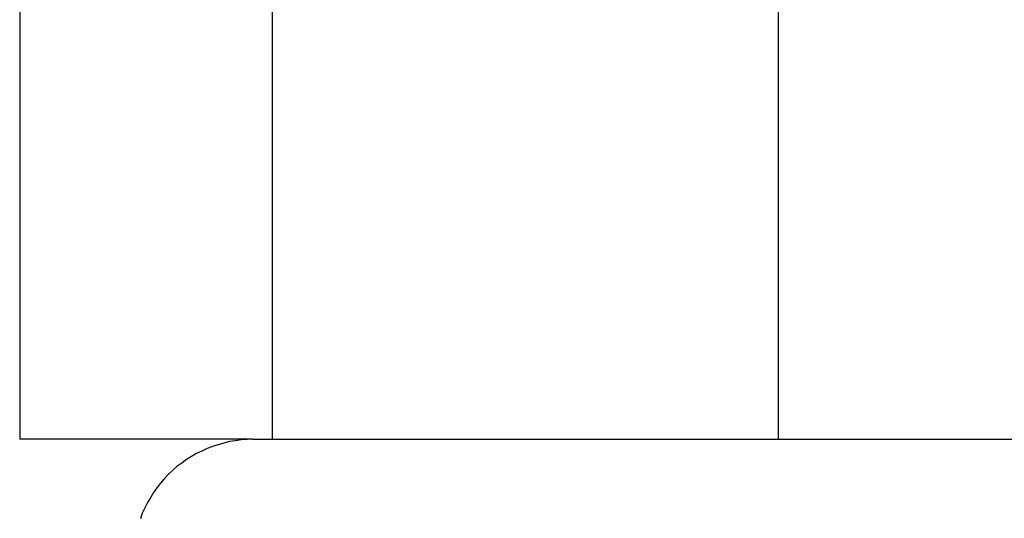
# Model space of a CAD drawing. Extents: x -37.2 to 25.8, y 26.7 to 75.6.
# Drawn here: x -22 to -21.2, y 48.2 to 48.6 of the extents above; entities that cross this region are included whole.
import ezdxf

# ---------------------------------------------------------------- set-up
doc = ezdxf.new("R2010")
doc.units = 0
doc.layers.get('0').update_dxf_attribs({"linetype": 'CONTINUOUS'})

msp = doc.modelspace()

# ---------------------------------------------------------------- linework, layer by layer
at = {"color": 0}
for points in [[(-21.9793, 69.4879), (-21.9793, 48.3077)], [(-21.9793, 69.4879), (-21.9793, 48.3077)], [(-21.9793, 69.4879), (-21.9793, 48.3077)], [(-21.9793, 69.4879), (-21.9793, 48.3077)], [(-21.9793, 69.4879), (-21.9793, 48.3077)], [(-21.9793, 69.4879), (-21.9793, 48.3077)], [(-21.9793, 69.4879), (-21.9793, 48.3077)], [(-21.9793, 69.4879), (-21.9793, 48.3077)], [(-21.9793, 69.4879), (-21.9793, 48.3077)], [(-21.9793, 69.4879), (-21.9793, 48.3077)], [(-21.9793, 69.4879), (-21.9793, 48.3077)], [(-21.9793, 69.4879), (-21.9793, 48.3077)], [(-21.9793, 69.4879), (-21.9793, 48.3077)], [(-21.9793, 69.4879), (-21.9793, 48.3077)], [(-21.9793, 69.4879), (-21.9793, 48.3077)], [(-21.9793, 69.4879), (-21.9793, 48.3077)], [(-21.9793, 69.4879), (-21.9793, 48.3077)], [(-21.9793, 69.4879), (-21.9793, 48.3077)], [(-21.9793, 69.4879), (-21.9793, 48.3077)], [(-21.9793, 69.4879), (-21.9793, 48.3077)], [(-21.9793, 69.4879), (-21.9793, 48.3077)], [(-21.4091, 51.5377), (-21.4091, 48.3077)], [(-21.4091, 51.5377), (-21.4091, 48.3077)], [(-21.4091, 51.5377), (-21.4091, 48.3077)], [(-21.4091, 51.5377), (-21.4091, 48.3077)], [(-21.4091, 51.5377), (-21.4091, 48.3077)], [(-21.4091, 51.5377), (-21.4091, 48.3077)], [(-21.4091, 51.5377), (-21.4091, 48.3077)], [(-21.4091, 51.5377), (-21.4091, 48.3077)], [(-21.4091, 51.5377), (-21.4091, 48.3077)], [(-21.4091, 51.5377), (-21.4091, 48.3077)], [(-21.4091, 51.5377), (-21.4091, 48.3077)], [(-21.4091, 51.5377), (-21.4091, 48.3077)], [(-21.4091, 51.5377), (-21.4091, 48.3077)], [(-21.4091, 51.5377), (-21.4091, 48.3077)], [(-21.4091, 51.5377), (-21.4091, 48.3077)], [(-21.4091, 51.5377), (-21.4091, 48.3077)], [(-21.4091, 51.5377), (-21.4091, 48.3077)], [(-21.4091, 51.5377), (-21.4091, 48.3077)], [(-21.4091, 51.5377), (-21.4091, 48.3077)], [(-21.4091, 51.5377), (-21.4091, 48.3077)], [(-21.4091, 51.5377), (-21.4091, 48.3077)], [(-21.7893, 48.3077), (-21.7893, 48.7912)], [(-21.7893, 48.3077), (-21.7893, 48.7912)], [(-21.7893, 48.3077), (-21.7893, 48.7912)], [(-21.7893, 48.3077), (-21.7893, 48.7912)], [(-21.7893, 48.3077), (-21.7893, 48.7912)], [(-21.7893, 48.3077), (-21.7893, 48.7912)], [(-21.7893, 48.3077), (-21.7893, 48.7912)], [(-21.7893, 48.3077), (-21.7893, 48.7912)], [(-21.7893, 48.3077), (-21.7893, 48.7912)], [(-21.7893, 48.3077), (-21.7893, 48.7912)], [(-21.7893, 48.3077), (-21.7893, 48.7912)], [(-21.7893, 48.3077), (-21.7893, 48.7912)], [(-21.7893, 48.3077), (-21.7893, 48.7912)], [(-21.7893, 48.3077), (-21.7893, 48.7912)], [(-21.7893, 48.3077), (-21.7893, 48.7912)], [(-21.7893, 48.3077), (-21.7893, 48.7912)], [(-21.7893, 48.3077), (-21.7893, 48.7912)], [(-21.7893, 48.3077), (-21.7893, 48.7912)], [(-21.7893, 48.3077), (-21.7893, 48.7912)], [(-21.7893, 48.3077), (-21.7893, 48.7912)], [(-21.7893, 48.3077), (-21.7893, 48.7912)], [(-21.4093, 48.7912), (-21.4093, 48.3077)], [(-21.4093, 48.7912), (-21.4093, 48.3077)], [(-21.4093, 48.7912), (-21.4093, 48.3077)], [(-21.4093, 48.7912), (-21.4093, 48.3077)], [(-21.4093, 48.7912), (-21.4093, 48.3077)], [(-21.4093, 48.7912), (-21.4093, 48.3077)], [(-21.4093, 48.7912), (-21.4093, 48.3077)], [(-21.4093, 48.7912), (-21.4093, 48.3077)], [(-21.4093, 48.7912), (-21.4093, 48.3077)], [(-21.4093, 48.7912), (-21.4093, 48.3077)], [(-21.4093, 48.7912), (-21.4093, 48.3077)], [(-21.4093, 48.7912), (-21.4093, 48.3077)], [(-21.4093, 48.7912), (-21.4093, 48.3077)], [(-21.4093, 48.7912), (-21.4093, 48.3077)], [(-21.4093, 48.7912), (-21.4093, 48.3077)], [(-21.4093, 48.7912), (-21.4093, 48.3077)], [(-21.4093, 48.7912), (-21.4093, 48.3077)], [(-21.4093, 48.7912), (-21.4093, 48.3077)], [(-21.4093, 48.7912), (-21.4093, 48.3077)], [(-21.4093, 48.7912), (-21.4093, 48.3077)], [(-21.4093, 48.7912), (-21.4093, 48.3077)], [(-21.4093, 48.4077), (-21.4093, 48.4077)], [(-21.4091, 48.4077), (-21.4093, 48.4077)], [(-21.4091, 48.4077), (-21.4093, 48.4077)], [(-21.4091, 48.4077), (-21.4093, 48.4077)], [(-21.4091, 48.4077), (-21.4093, 48.4077)], [(-21.4091, 48.4077), (-21.4093, 48.4077)], [(-21.4091, 48.4077), (-21.4093, 48.4077)], [(-21.4091, 48.4077), (-21.4093, 48.4077)], [(-21.4091, 48.4077), (-21.4093, 48.4077)], [(-21.4091, 48.4077), (-21.4093, 48.4077)], [(-21.4091, 48.4077), (-21.4093, 48.4077)], [(-21.4091, 48.4077), (-21.4093, 48.4077)], [(-21.4091, 48.4077), (-21.4093, 48.4077)], [(-21.4091, 48.4077), (-21.4093, 48.4077)], [(-21.4091, 48.4077), (-21.4093, 48.4077)], [(-21.4091, 48.4077), (-21.4093, 48.4077)], [(-21.4091, 48.4077), (-21.4093, 48.4077)], [(-21.4091, 48.4077), (-21.4093, 48.4077)], [(-21.4091, 48.4077), (-21.4093, 48.4077)], [(-21.4091, 48.4077), (-21.4093, 48.4077)], [(-21.4091, 48.4077), (-21.4093, 48.4077)], [(-21.4091, 48.4077), (-21.4093, 48.4077)], [(-21.4091, 48.4077), (-21.4091, 48.4077)], [(-21.9793, 48.3077), (-21.9793, 48.3077)], [(-21.9793, 48.3077), (-21.9793, 48.3077)], [(-21.8041, 48.3077), (-21.9793, 48.3077)], [(-21.8041, 48.3077), (-21.9793, 48.3077)], [(-21.8041, 48.3077), (-21.9793, 48.3077)], [(-21.8041, 48.3077), (-21.9793, 48.3077)], [(-21.8041, 48.3077), (-21.9793, 48.3077)], [(-21.8041, 48.3077), (-21.9793, 48.3077)], [(-21.8041, 48.3077), (-21.9793, 48.3077)], [(-21.8041, 48.3077), (-21.9793, 48.3077)], [(-21.8041, 48.3077), (-21.9793, 48.3077)], [(-21.8041, 48.3077), (-21.9793, 48.3077)], [(-21.8041, 48.3077), (-21.9793, 48.3077)], [(-21.8041, 48.3077), (-21.9793, 48.3077)], [(-21.8041, 48.3077), (-21.9793, 48.3077)], [(-21.8041, 48.3077), (-21.9793, 48.3077)], [(-21.8041, 48.3077), (-21.9793, 48.3077)], [(-21.8041, 48.3077), (-21.9793, 48.3077)], [(-21.8041, 48.3077), (-21.9793, 48.3077)], [(-21.8041, 48.3077), (-21.9793, 48.3077)], [(-21.8041, 48.3077), (-21.9793, 48.3077)], [(-21.8041, 48.3077), (-21.9793, 48.3077)], [(-21.8041, 48.3077), (-21.9793, 48.3077)], [(-21.8041, 48.3077), (-21.8041, 48.3077), (-21.8083, 48.3075), (-21.8128, 48.3072), (-21.8171, 48.3066), (-21.8216, 48.3059), (-21.8258, 48.3048), (-21.8301, 48.3036), (-21.8343, 48.3022), (-21.8385, 48.3008), (-21.8424, 48.2988), (-21.8464, 48.2969), (-21.8501, 48.2946), (-21.854, 48.2924), (-21.8575, 48.2898), (-21.8611, 48.2871), (-21.8644, 48.2842), (-21.8677, 48.2813), (-21.8677, 48.2813), (-21.8706, 48.278), (-21.8735, 48.2747), (-21.8762, 48.2711), (-21.8788, 48.2676), (-21.881, 48.2637), (-21.8833, 48.26), (-21.8852, 48.256), (-21.8872, 48.2521), (-21.8886, 48.2479)], [(-21.8041, 48.3077), (-21.8041, 48.3077)], [(-21.8041, 48.3077), (-20.7191, 48.3077)], [(-21.8041, 48.3077), (-20.7191, 48.3077)], [(-21.8041, 48.3077), (-20.7191, 48.3077)], [(-21.8041, 48.3077), (-20.7191, 48.3077)], [(-21.8041, 48.3077), (-20.7191, 48.3077)], [(-21.8041, 48.3077), (-20.7191, 48.3077)], [(-21.8041, 48.3077), (-20.7191, 48.3077)], [(-21.8041, 48.3077), (-20.7191, 48.3077)], [(-21.8041, 48.3077), (-20.7191, 48.3077)], [(-21.8041, 48.3077), (-20.7191, 48.3077)], [(-21.8041, 48.3077), (-20.7191, 48.3077)], [(-21.8041, 48.3077), (-20.7191, 48.3077)], [(-21.8041, 48.3077), (-20.7191, 48.3077)], [(-21.8041, 48.3077), (-20.7191, 48.3077)], [(-21.8041, 48.3077), (-20.7191, 48.3077)], [(-21.8041, 48.3077), (-20.7191, 48.3077)], [(-21.8041, 48.3077), (-20.7191, 48.3077)], [(-21.8041, 48.3077), (-20.7191, 48.3077)], [(-21.8041, 48.3077), (-20.7191, 48.3077)], [(-21.8041, 48.3077), (-20.7191, 48.3077)], [(-21.8041, 48.3077), (-20.7191, 48.3077)], [(-21.8041, 48.3077), (-21.8041, 48.3077)], [(-21.7893, 48.3077), (-21.7893, 48.3077)], [(-21.4093, 48.3077), (-21.4093, 48.3077)], [(-21.4091, 48.3077), (-21.4091, 48.3077)]]:
    msp.add_lwpolyline(points, dxfattribs=at)

doc.saveas('drawing.dxf')
